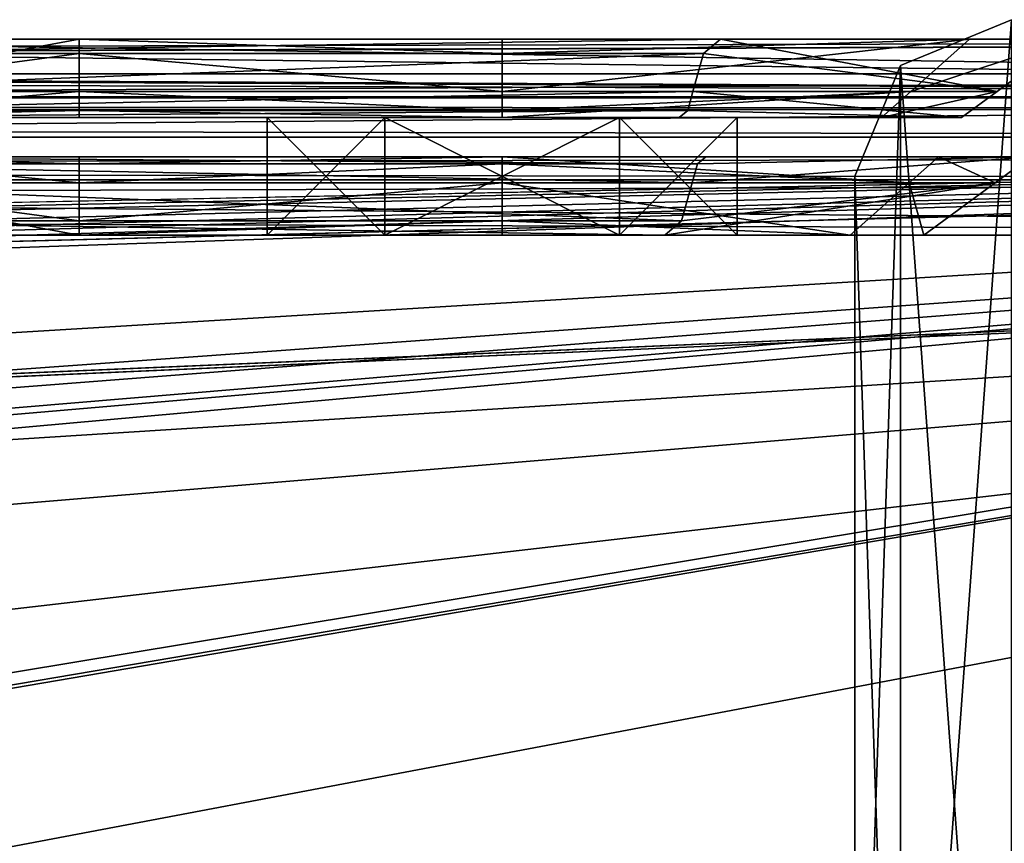
# Model space of a CAD drawing. Units: inches. Extents: x 129 to 629, y 182 to 587.
# Drawn here: x 507 to 532, y 379 to 400 of the extents above; entities that cross this region are included whole.
import ezdxf

# ---------------------------------------------------------------- set-up
doc = ezdxf.new("R2010")
doc.units = ezdxf.units.IN
doc.header["$MEASUREMENT"] = 0
doc.layers.add('5', color=7, linetype='Continuous')

msp = doc.modelspace()

# ---------------------------------------------------------------- linework, layer by layer
at = {"layer": '5', "color": 7, "linetype": 'Continuous', "true_color": 0xfffff2}
for points in [[(532.457, 399.693, -107.58), (532.457, 359.693, -107.58), (529.629, 360.865, -107.58), (532.457, 399.693, -107.58)], [(529.629, 398.52, -107.58), (532.457, 399.693, -107.58), (529.629, 360.865, -107.58), (529.629, 398.52, -107.58)], [(532.457, 399.693, -102.58), (529.629, 398.52, -102.58), (532.457, 359.693, -102.58), (532.457, 399.693, -102.58)], [(532.457, 399.693, -107.58), (529.629, 398.52, -107.58), (532.457, 399.693, -102.58), (532.457, 399.693, -107.58)], [(529.629, 398.52, -107.58), (529.629, 398.52, -102.58), (532.457, 399.693, -102.58), (529.629, 398.52, -107.58)], [(169.457, 399.193, 27.42), (169.457, 399.193, 49.42), (589.457, 399.193, 49.42), (169.457, 399.193, 27.42)], [(589.457, 399.193, 27.42), (169.457, 399.193, 27.42), (589.457, 399.193, 49.42), (589.457, 399.193, 27.42)], [(169.457, 399.193, 27.42), (589.457, 399.193, 27.42), (169.457, 397.693, 27.42), (169.457, 399.193, 27.42)], [(169.457, 397.693, 27.42), (589.457, 399.193, 27.42), (589.457, 397.693, 27.42), (169.457, 397.693, 27.42)], [(589.457, 399.193, 49.42), (169.457, 399.193, 49.42), (169.457, 398.313, 51.54), (589.457, 399.193, 49.42)], [(589.457, 398.313, 51.54), (589.457, 399.193, 49.42), (169.457, 398.313, 51.54), (589.457, 398.313, 51.54)], [(169.457, 399.193, 297.42), (589.457, 399.193, 297.42), (379.457, 399.193, 282.42), (169.457, 399.193, 297.42)], [(589.457, 397.727, 300.954), (589.457, 399.193, 297.42), (169.457, 397.727, 300.954), (589.457, 397.727, 300.954)], [(589.457, 399.193, 297.42), (169.457, 399.193, 297.42), (169.457, 397.727, 300.954), (589.457, 399.193, 297.42)], [(589.457, 397.727, 193.885), (169.457, 397.727, 193.885), (169.457, 399.193, 197.42), (589.457, 397.727, 193.885)], [(589.457, 397.727, 193.885), (169.457, 399.193, 197.42), (264.457, 399.193, 197.42), (589.457, 397.727, 193.885)], [(289.457, 399.193, 197.42), (589.457, 397.727, 193.885), (264.457, 399.193, 197.42), (289.457, 399.193, 197.42)], [(589.457, 397.727, 193.885), (289.457, 399.193, 197.42), (469.457, 399.193, 197.42), (589.457, 397.727, 193.885)], [(379.457, 399.193, 282.42), (589.457, 399.193, 297.42), (392.851, 399.193, 279.755), (379.457, 399.193, 282.42)], [(392.851, 399.193, 279.755), (589.457, 399.193, 297.42), (404.206, 399.193, 272.168), (392.851, 399.193, 279.755)], [(404.206, 399.193, 272.168), (589.457, 399.193, 297.42), (411.793, 399.193, 260.814), (404.206, 399.193, 272.168)], [(411.793, 399.193, 260.814), (589.457, 399.193, 297.42), (473.402, 399.193, 265.143), (411.793, 399.193, 260.814)], [(589.457, 397.727, 193.885), (469.457, 399.193, 197.42), (494.457, 399.193, 197.42), (589.457, 397.727, 193.885)], [(473.402, 399.193, 265.143), (589.457, 399.193, 297.42), (485.143, 399.193, 265.299), (473.402, 399.193, 265.143)], [(485.143, 399.193, 265.299), (589.457, 399.193, 297.42), (493.387, 399.193, 256.983), (485.143, 399.193, 265.299)], [(493.387, 399.193, 256.983), (589.457, 399.193, 297.42), (498.436, 399.193, 244.34), (493.387, 399.193, 256.983)], [(497.293, 399.193, 197.691), (589.457, 399.193, 197.42), (494.457, 399.193, 197.42), (497.293, 399.193, 197.691)], [(589.457, 399.193, 197.42), (589.457, 397.727, 193.885), (494.457, 399.193, 197.42), (589.457, 399.193, 197.42)], [(500.028, 399.193, 198.492), (589.457, 399.193, 197.42), (497.293, 399.193, 197.691), (500.028, 399.193, 198.492)], [(498.436, 399.193, 244.34), (589.457, 399.193, 297.42), (502.482, 399.193, 239.313), (498.436, 399.193, 244.34)], [(525.028, 399.193, 208.492), (500.028, 399.193, 198.492), (499.599, 398.826, 199.565), (525.028, 399.193, 208.492)], [(525.028, 399.193, 208.492), (499.599, 398.826, 199.565), (524.599, 398.826, 209.565), (525.028, 399.193, 208.492)], [(525.028, 399.193, 208.492), (589.457, 399.193, 197.42), (500.028, 399.193, 198.492), (525.028, 399.193, 208.492)], [(502.482, 399.193, 239.313), (508.651, 399.193, 237.42), (501.424, 397.859, 237.752), (502.482, 399.193, 239.313)], [(508.651, 399.193, 237.42), (508.651, 398.826, 236.265), (501.424, 397.859, 237.752), (508.651, 399.193, 237.42)], [(502.482, 399.193, 239.313), (589.457, 399.193, 297.42), (508.651, 399.193, 237.42), (502.482, 399.193, 239.313)], [(508.651, 399.193, 237.42), (589.457, 399.193, 297.42), (519.457, 399.193, 237.42), (508.651, 399.193, 237.42)], [(508.651, 399.193, 237.42), (519.457, 399.193, 237.42), (519.457, 398.826, 236.265), (508.651, 399.193, 237.42)], [(508.651, 399.193, 237.42), (519.457, 398.826, 236.265), (508.651, 398.826, 236.265), (508.651, 399.193, 237.42)], [(519.457, 399.193, 237.42), (589.457, 399.193, 297.42), (531.387, 399.193, 231.512), (519.457, 399.193, 237.42)], [(519.457, 399.193, 237.42), (531.387, 399.193, 231.512), (519.457, 398.826, 236.265), (519.457, 399.193, 237.42)], [(519.457, 398.826, 236.265), (531.387, 399.193, 231.512), (519.457, 397.859, 235.534), (519.457, 398.826, 236.265)], [(519.457, 397.859, 235.534), (531.387, 399.193, 231.512), (529.893, 397.859, 230.361), (519.457, 397.859, 235.534)], [(525.028, 399.193, 208.492), (524.599, 398.826, 209.565), (532.096, 397.859, 218.923), (525.028, 399.193, 208.492)], [(533.911, 399.193, 218.409), (589.457, 399.193, 197.42), (525.028, 399.193, 208.492), (533.911, 399.193, 218.409)], [(533.911, 399.193, 218.409), (525.028, 399.193, 208.492), (532.096, 397.859, 218.923), (533.911, 399.193, 218.409)], [(531.387, 399.193, 231.512), (533.911, 399.193, 218.409), (529.893, 397.859, 230.361), (531.387, 399.193, 231.512)], [(529.893, 397.859, 230.361), (533.911, 399.193, 218.409), (532.096, 397.859, 218.923), (529.893, 397.859, 230.361)], [(531.387, 399.193, 231.512), (589.457, 399.193, 297.42), (533.911, 399.193, 218.409), (531.387, 399.193, 231.512)], [(499.599, 398.826, 199.565), (499.327, 397.859, 200.243), (524.599, 398.826, 209.565), (499.599, 398.826, 199.565)], [(524.599, 398.826, 209.565), (499.327, 397.859, 200.243), (524.327, 397.859, 210.243), (524.599, 398.826, 209.565)], [(508.651, 398.826, 236.265), (508.651, 397.859, 235.534), (501.424, 397.859, 237.752), (508.651, 398.826, 236.265)], [(519.457, 398.826, 236.265), (519.457, 397.859, 235.534), (508.651, 398.826, 236.265), (519.457, 398.826, 236.265)], [(508.651, 398.826, 236.265), (519.457, 397.859, 235.534), (508.651, 397.859, 235.534), (508.651, 398.826, 236.265)], [(524.599, 398.826, 209.565), (524.327, 397.859, 210.243), (532.096, 397.859, 218.923), (524.599, 398.826, 209.565)], [(528.457, 395.693, -107.58), (529.629, 398.52, -107.58), (528.457, 363.693, -107.58), (528.457, 395.693, -107.58)], [(528.457, 363.693, -107.58), (529.629, 398.52, -107.58), (529.629, 360.865, -107.58), (528.457, 363.693, -107.58)], [(529.629, 398.52, -102.58), (528.457, 395.693, -102.58), (529.629, 360.865, -102.58), (529.629, 398.52, -102.58)], [(529.629, 398.52, -107.58), (528.457, 395.693, -107.58), (529.629, 398.52, -102.58), (529.629, 398.52, -107.58)], [(528.457, 395.693, -107.58), (528.457, 395.693, -102.58), (529.629, 398.52, -102.58), (528.457, 395.693, -107.58)], [(532.457, 359.693, -102.58), (529.629, 398.52, -102.58), (529.629, 360.865, -102.58), (532.457, 359.693, -102.58)], [(169.457, 396.193, 52.42), (589.457, 396.193, 52.42), (589.457, 398.313, 51.54), (169.457, 396.193, 52.42)], [(169.457, 396.193, 52.42), (589.457, 398.313, 51.54), (169.457, 398.313, 51.54), (169.457, 396.193, 52.42)], [(524.327, 397.859, 210.243), (499.327, 397.859, 200.243), (499.192, 397.376, 200.583), (524.327, 397.859, 210.243)], [(524.327, 397.859, 210.243), (499.192, 397.376, 200.583), (524.192, 397.376, 210.583), (524.327, 397.859, 210.243)], [(508.651, 397.859, 235.534), (500.896, 397.193, 236.972), (501.424, 397.859, 237.752), (508.651, 397.859, 235.534)], [(500.896, 397.193, 236.972), (508.651, 397.859, 235.534), (508.651, 397.376, 235.169), (500.896, 397.193, 236.972)], [(508.651, 397.859, 235.534), (519.457, 397.859, 235.534), (519.457, 397.376, 235.169), (508.651, 397.859, 235.534)], [(508.651, 397.859, 235.534), (519.457, 397.376, 235.169), (508.651, 397.376, 235.169), (508.651, 397.859, 235.534)], [(529.138, 397.193, 229.795), (519.457, 397.193, 234.591), (529.893, 397.859, 230.361), (529.138, 397.193, 229.795)], [(529.893, 397.859, 230.361), (519.457, 397.193, 234.591), (519.457, 397.376, 235.169), (529.893, 397.859, 230.361)], [(519.457, 397.859, 235.534), (529.893, 397.859, 230.361), (519.457, 397.376, 235.169), (519.457, 397.859, 235.534)], [(531.185, 397.193, 219.167), (524.327, 397.859, 210.243), (524.192, 397.376, 210.583), (531.185, 397.193, 219.167)], [(524.327, 397.859, 210.243), (531.185, 397.193, 219.167), (532.096, 397.859, 218.923), (524.327, 397.859, 210.243)], [(531.185, 397.193, 219.167), (529.138, 397.193, 229.795), (532.096, 397.859, 218.923), (531.185, 397.193, 219.167)], [(529.138, 397.193, 229.795), (529.893, 397.859, 230.361), (532.096, 397.859, 218.923), (529.138, 397.193, 229.795)], [(589.457, 394.193, 302.42), (589.457, 397.727, 300.954), (169.457, 394.193, 302.42), (589.457, 394.193, 302.42)], [(589.457, 397.727, 300.954), (169.457, 397.727, 300.954), (169.457, 394.193, 302.42), (589.457, 397.727, 300.954)], [(589.457, 397.727, 193.885), (589.457, 394.193, 192.42), (169.457, 397.727, 193.885), (589.457, 397.727, 193.885)], [(589.457, 394.193, 192.42), (169.457, 394.193, 192.42), (169.457, 397.727, 193.885), (589.457, 394.193, 192.42)], [(169.457, 397.693, 27.42), (589.457, 397.693, 27.42), (169.457, 397.693, 49.92), (169.457, 397.693, 27.42)], [(169.457, 397.693, 49.92), (589.457, 397.693, 27.42), (589.457, 397.693, 49.92), (169.457, 397.693, 49.92)], [(169.457, 397.693, 49.92), (589.457, 397.693, 49.92), (589.457, 397.4, 50.627), (169.457, 397.693, 49.92)], [(169.457, 397.693, 49.92), (589.457, 397.4, 50.627), (169.457, 397.4, 50.627), (169.457, 397.693, 49.92)], [(589.457, 396.693, 50.92), (169.457, 396.693, 50.92), (169.457, 397.4, 50.627), (589.457, 396.693, 50.92)], [(589.457, 397.4, 50.627), (589.457, 396.693, 50.92), (169.457, 397.4, 50.627), (589.457, 397.4, 50.627)], [(498.977, 397.193, 201.119), (523.977, 397.193, 211.119), (524.192, 397.376, 210.583), (498.977, 397.193, 201.119)], [(499.192, 397.376, 200.583), (498.977, 397.193, 201.119), (524.192, 397.376, 210.583), (499.192, 397.376, 200.583)], [(508.651, 397.193, 234.591), (500.896, 397.193, 236.972), (508.651, 397.376, 235.169), (508.651, 397.193, 234.591)], [(519.457, 397.193, 234.591), (508.651, 397.193, 234.591), (508.651, 397.376, 235.169), (519.457, 397.193, 234.591)], [(519.457, 397.376, 235.169), (519.457, 397.193, 234.591), (508.651, 397.376, 235.169), (519.457, 397.376, 235.169)], [(523.977, 397.193, 211.119), (531.185, 397.193, 219.167), (524.192, 397.376, 210.583), (523.977, 397.193, 211.119)], [(500.457, 397.193, 212.42), (508.651, 397.193, 234.591), (498.977, 397.193, 201.119), (500.457, 397.193, 212.42)], [(513.457, 397.193, 222.42), (516.459, 397.193, 217.223), (498.977, 397.193, 201.119), (513.457, 397.193, 222.42)], [(508.651, 397.193, 234.591), (513.457, 397.193, 222.42), (498.977, 397.193, 201.119), (508.651, 397.193, 234.591)], [(516.459, 397.193, 217.223), (522.455, 397.193, 217.223), (498.977, 397.193, 201.119), (516.459, 397.193, 217.223)], [(498.977, 397.193, 201.119), (522.455, 397.193, 217.223), (523.977, 397.193, 211.119), (498.977, 397.193, 201.119)], [(508.651, 397.193, 234.591), (500.457, 397.193, 212.42), (500.896, 397.193, 236.972), (508.651, 397.193, 234.591)], [(519.457, 397.193, 234.591), (513.457, 397.193, 222.42), (508.651, 397.193, 234.591), (519.457, 397.193, 234.591)], [(513.457, 394.193, 222.42), (513.457, 397.193, 222.42), (516.459, 397.193, 227.616), (513.457, 394.193, 222.42)], [(516.459, 394.193, 227.616), (513.457, 394.193, 222.42), (516.459, 397.193, 227.616), (516.459, 394.193, 227.616)], [(513.457, 397.193, 222.42), (513.457, 394.193, 222.42), (516.459, 394.193, 217.223), (513.457, 397.193, 222.42)], [(513.457, 397.193, 222.42), (516.459, 394.193, 217.223), (516.459, 397.193, 217.223), (513.457, 397.193, 222.42)], [(516.459, 397.193, 227.616), (513.457, 397.193, 222.42), (519.457, 397.193, 234.591), (516.459, 397.193, 227.616)], [(522.455, 394.193, 227.616), (516.459, 394.193, 227.616), (522.455, 397.193, 227.616), (522.455, 394.193, 227.616)], [(522.455, 397.193, 227.616), (516.459, 394.193, 227.616), (516.459, 397.193, 227.616), (522.455, 397.193, 227.616)], [(516.459, 394.193, 217.223), (522.455, 394.193, 217.223), (516.459, 397.193, 217.223), (516.459, 394.193, 217.223)], [(516.459, 397.193, 217.223), (522.455, 394.193, 217.223), (522.455, 397.193, 217.223), (516.459, 397.193, 217.223)], [(522.455, 397.193, 227.616), (516.459, 397.193, 227.616), (519.457, 397.193, 234.591), (522.455, 397.193, 227.616)], [(522.455, 397.193, 227.616), (519.457, 397.193, 234.591), (529.138, 397.193, 229.795), (522.455, 397.193, 227.616)], [(525.457, 394.193, 222.42), (522.455, 394.193, 227.616), (525.457, 397.193, 222.42), (525.457, 394.193, 222.42)], [(525.457, 397.193, 222.42), (522.455, 394.193, 227.616), (522.455, 397.193, 227.616), (525.457, 397.193, 222.42)], [(525.457, 394.193, 222.42), (525.457, 397.193, 222.42), (522.455, 397.193, 217.223), (525.457, 394.193, 222.42)], [(522.455, 394.193, 217.223), (525.457, 394.193, 222.42), (522.455, 397.193, 217.223), (522.455, 394.193, 217.223)], [(525.457, 397.193, 222.42), (522.455, 397.193, 227.616), (529.138, 397.193, 229.795), (525.457, 397.193, 222.42)], [(522.455, 397.193, 217.223), (525.457, 397.193, 222.42), (523.977, 397.193, 211.119), (522.455, 397.193, 217.223)], [(523.977, 397.193, 211.119), (525.457, 397.193, 222.42), (529.138, 397.193, 229.795), (523.977, 397.193, 211.119)], [(531.185, 397.193, 219.167), (523.977, 397.193, 211.119), (529.138, 397.193, 229.795), (531.185, 397.193, 219.167)], [(316.957, 391.193, 50.92), (169.457, 396.693, 50.92), (589.457, 396.693, 50.92), (316.957, 391.193, 50.92)], [(330.457, 391.193, 50.92), (316.957, 391.193, 50.92), (589.457, 396.693, 50.92), (330.457, 391.193, 50.92)], [(331.164, 390.9, 50.92), (330.457, 391.193, 50.92), (589.457, 396.693, 50.92), (331.164, 390.9, 50.92)], [(331.457, 390.193, 50.92), (331.164, 390.9, 50.92), (589.457, 396.693, 50.92), (331.457, 390.193, 50.92)], [(388.457, 391.193, 50.92), (331.457, 390.193, 50.92), (589.457, 396.693, 50.92), (388.457, 391.193, 50.92)], [(398.457, 391.193, 50.92), (388.457, 391.193, 50.92), (589.457, 396.693, 50.92), (398.457, 391.193, 50.92)], [(399.164, 390.9, 50.92), (398.457, 391.193, 50.92), (589.457, 396.693, 50.92), (399.164, 390.9, 50.92)], [(399.457, 390.193, 50.92), (399.164, 390.9, 50.92), (589.457, 396.693, 50.92), (399.457, 390.193, 50.92)], [(399.457, 385.193, 50.92), (399.457, 390.193, 50.92), (589.457, 396.693, 50.92), (399.457, 385.193, 50.92)], [(400.336, 383.072, 50.92), (399.457, 385.193, 50.92), (589.457, 396.693, 50.92), (400.336, 383.072, 50.92)], [(402.457, 382.193, 50.92), (400.336, 383.072, 50.92), (589.457, 396.693, 50.92), (402.457, 382.193, 50.92)], [(416.457, 382.193, 50.92), (402.457, 382.193, 50.92), (589.457, 396.693, 50.92), (416.457, 382.193, 50.92)], [(416.457, 367.193, 50.92), (417.164, 367.486, 50.92), (589.457, 396.693, 50.92), (416.457, 367.193, 50.92)], [(589.457, 361.693, 50.92), (416.457, 367.193, 50.92), (589.457, 396.693, 50.92), (589.457, 361.693, 50.92)], [(417.164, 381.9, 50.92), (416.457, 382.193, 50.92), (589.457, 396.693, 50.92), (417.164, 381.9, 50.92)], [(417.164, 367.486, 50.92), (417.457, 368.193, 50.92), (589.457, 396.693, 50.92), (417.164, 367.486, 50.92)], [(417.457, 381.193, 50.92), (417.164, 381.9, 50.92), (589.457, 396.693, 50.92), (417.457, 381.193, 50.92)], [(417.457, 368.193, 50.92), (417.457, 381.193, 50.92), (589.457, 396.693, 50.92), (417.457, 368.193, 50.92)], [(169.457, 396.193, 52.42), (398.457, 391.193, 52.42), (589.457, 396.193, 52.42), (169.457, 396.193, 52.42)], [(169.457, 396.193, 197.42), (589.457, 396.193, 197.42), (264.457, 396.193, 198.42), (169.457, 396.193, 197.42)], [(589.457, 396.193, 297.42), (169.457, 396.193, 297.42), (379.457, 396.193, 282.42), (589.457, 396.193, 297.42)], [(589.457, 396.193, 297.42), (589.457, 395.607, 298.834), (169.457, 396.193, 297.42), (589.457, 396.193, 297.42)], [(589.457, 395.607, 298.834), (169.457, 395.607, 298.834), (169.457, 396.193, 297.42), (589.457, 395.607, 298.834)], [(589.457, 395.607, 196.005), (589.457, 396.193, 197.42), (169.457, 395.607, 196.005), (589.457, 395.607, 196.005)], [(589.457, 396.193, 197.42), (169.457, 396.193, 197.42), (169.457, 395.607, 196.005), (589.457, 396.193, 197.42)], [(264.457, 396.193, 198.42), (589.457, 396.193, 197.42), (289.457, 396.193, 198.42), (264.457, 396.193, 198.42)], [(289.457, 396.193, 198.42), (589.457, 396.193, 197.42), (469.457, 396.193, 198.42), (289.457, 396.193, 198.42)], [(589.457, 396.193, 297.42), (379.457, 396.193, 282.42), (484.767, 396.193, 264.373), (589.457, 396.193, 297.42)], [(589.457, 396.193, 52.42), (398.457, 391.193, 52.42), (589.457, 362.193, 52.42), (589.457, 396.193, 52.42)], [(469.457, 396.193, 198.42), (589.457, 396.193, 197.42), (494.457, 396.193, 198.42), (469.457, 396.193, 198.42)], [(589.457, 396.193, 197.42), (589.457, 396.193, 297.42), (484.767, 396.193, 264.373), (589.457, 396.193, 197.42)], [(530.592, 396.193, 230.906), (589.457, 396.193, 197.42), (484.767, 396.193, 264.373), (530.592, 396.193, 230.906)], [(519.457, 396.193, 236.42), (530.592, 396.193, 230.906), (484.767, 396.193, 264.373), (519.457, 396.193, 236.42)], [(492.458, 396.193, 256.612), (519.457, 396.193, 236.42), (484.767, 396.193, 264.373), (492.458, 396.193, 256.612)], [(508.651, 396.193, 236.42), (519.457, 396.193, 236.42), (492.458, 396.193, 256.612), (508.651, 396.193, 236.42)], [(501.921, 396.193, 238.485), (508.651, 396.193, 236.42), (492.458, 396.193, 256.612), (501.921, 396.193, 238.485)], [(494.457, 396.193, 198.42), (589.457, 396.193, 197.42), (497.104, 396.193, 198.673), (494.457, 396.193, 198.42)], [(497.104, 396.193, 198.673), (589.457, 396.193, 197.42), (499.656, 396.193, 199.421), (497.104, 396.193, 198.673)], [(499.306, 395.526, 200.296), (499.442, 396.009, 199.957), (524.306, 395.526, 210.296), (499.306, 395.526, 200.296)], [(499.442, 396.009, 199.957), (499.656, 396.193, 199.421), (524.442, 396.009, 209.957), (499.442, 396.009, 199.957)], [(524.306, 395.526, 210.296), (499.442, 396.009, 199.957), (524.442, 396.009, 209.957), (524.306, 395.526, 210.296)], [(499.656, 396.193, 199.421), (589.457, 396.193, 197.42), (524.656, 396.193, 209.421), (499.656, 396.193, 199.421)], [(499.656, 396.193, 199.421), (524.656, 396.193, 209.421), (524.442, 396.009, 209.957), (499.656, 396.193, 199.421)], [(508.651, 395.526, 235.477), (501.921, 396.193, 238.485), (501.392, 395.526, 237.704), (508.651, 395.526, 235.477)], [(508.651, 396.193, 236.42), (501.921, 396.193, 238.485), (508.651, 396.009, 235.842), (508.651, 396.193, 236.42)], [(501.921, 396.193, 238.485), (508.651, 395.526, 235.477), (508.651, 396.009, 235.842), (501.921, 396.193, 238.485)], [(519.457, 396.193, 236.42), (508.651, 396.193, 236.42), (508.651, 396.009, 235.842), (519.457, 396.193, 236.42)], [(519.457, 396.009, 235.842), (519.457, 396.193, 236.42), (508.651, 396.009, 235.842), (519.457, 396.009, 235.842)], [(519.457, 395.526, 235.477), (519.457, 396.009, 235.842), (508.651, 395.526, 235.477), (519.457, 395.526, 235.477)], [(508.651, 395.526, 235.477), (519.457, 396.009, 235.842), (508.651, 396.009, 235.842), (508.651, 395.526, 235.477)], [(530.592, 396.193, 230.906), (519.457, 396.193, 236.42), (529.848, 395.526, 230.326), (530.592, 396.193, 230.906)], [(529.848, 395.526, 230.326), (519.457, 396.193, 236.42), (519.457, 396.009, 235.842), (529.848, 395.526, 230.326)], [(519.457, 395.526, 235.477), (529.848, 395.526, 230.326), (519.457, 396.009, 235.842), (519.457, 395.526, 235.477)], [(532.947, 396.193, 218.677), (524.306, 395.526, 210.296), (524.442, 396.009, 209.957), (532.947, 396.193, 218.677)], [(524.306, 395.526, 210.296), (532.947, 396.193, 218.677), (532.041, 395.526, 218.938), (524.306, 395.526, 210.296)], [(524.656, 396.193, 209.421), (532.947, 396.193, 218.677), (524.442, 396.009, 209.957), (524.656, 396.193, 209.421)], [(524.656, 396.193, 209.421), (589.457, 396.193, 197.42), (532.947, 396.193, 218.677), (524.656, 396.193, 209.421)], [(532.041, 395.526, 218.938), (530.592, 396.193, 230.906), (529.848, 395.526, 230.326), (532.041, 395.526, 218.938)], [(532.947, 396.193, 218.677), (589.457, 396.193, 197.42), (530.592, 396.193, 230.906), (532.947, 396.193, 218.677)], [(532.947, 396.193, 218.677), (530.592, 396.193, 230.906), (532.041, 395.526, 218.938), (532.947, 396.193, 218.677)], [(589.457, 395.607, 298.834), (589.457, 394.193, 299.42), (169.457, 395.607, 298.834), (589.457, 395.607, 298.834)], [(589.457, 394.193, 299.42), (169.457, 394.193, 299.42), (169.457, 395.607, 298.834), (589.457, 394.193, 299.42)], [(589.457, 394.193, 195.42), (589.457, 395.607, 196.005), (169.457, 394.193, 195.42), (589.457, 394.193, 195.42)], [(589.457, 395.607, 196.005), (169.457, 395.607, 196.005), (169.457, 394.193, 195.42), (589.457, 395.607, 196.005)], [(499.035, 394.56, 200.975), (499.306, 395.526, 200.296), (524.035, 394.56, 210.975), (499.035, 394.56, 200.975)], [(499.306, 395.526, 200.296), (524.306, 395.526, 210.296), (524.035, 394.56, 210.975), (499.306, 395.526, 200.296)], [(500.335, 394.193, 236.144), (508.651, 394.193, 233.591), (501.392, 395.526, 237.704), (500.335, 394.193, 236.144)], [(501.392, 395.526, 237.704), (508.651, 394.193, 233.591), (508.651, 394.56, 234.746), (501.392, 395.526, 237.704)], [(508.651, 395.526, 235.477), (501.392, 395.526, 237.704), (508.651, 394.56, 234.746), (508.651, 395.526, 235.477)], [(519.457, 395.526, 235.477), (508.651, 395.526, 235.477), (508.651, 394.56, 234.746), (519.457, 395.526, 235.477)], [(519.457, 394.56, 234.746), (519.457, 395.526, 235.477), (508.651, 394.56, 234.746), (519.457, 394.56, 234.746)], [(528.343, 394.193, 229.189), (529.848, 395.526, 230.326), (519.457, 395.526, 235.477), (528.343, 394.193, 229.189)], [(528.343, 394.193, 229.189), (519.457, 395.526, 235.477), (519.457, 394.56, 234.746), (528.343, 394.193, 229.189)], [(530.221, 394.193, 219.435), (523.606, 394.193, 212.047), (532.041, 395.526, 218.938), (530.221, 394.193, 219.435)], [(532.041, 395.526, 218.938), (523.606, 394.193, 212.047), (524.035, 394.56, 210.975), (532.041, 395.526, 218.938)], [(524.306, 395.526, 210.296), (532.041, 395.526, 218.938), (524.035, 394.56, 210.975), (524.306, 395.526, 210.296)], [(528.343, 394.193, 229.189), (530.221, 394.193, 219.435), (529.848, 395.526, 230.326), (528.343, 394.193, 229.189)], [(528.457, 395.693, -102.58), (528.457, 363.693, -102.58), (529.629, 360.865, -102.58), (528.457, 395.693, -102.58)], [(528.457, 395.693, -107.58), (528.457, 363.693, -107.58), (528.457, 395.693, -102.58), (528.457, 395.693, -107.58)], [(528.457, 363.693, -107.58), (528.457, 363.693, -102.58), (528.457, 395.693, -102.58), (528.457, 363.693, -107.58)], [(530.221, 394.193, 219.435), (532.041, 395.526, 218.938), (529.848, 395.526, 230.326), (530.221, 394.193, 219.435)], [(523.606, 394.193, 212.047), (498.606, 394.193, 202.047), (499.035, 394.56, 200.975), (523.606, 394.193, 212.047)], [(523.606, 394.193, 212.047), (499.035, 394.56, 200.975), (524.035, 394.56, 210.975), (523.606, 394.193, 212.047)], [(508.651, 394.193, 233.591), (519.457, 394.193, 233.591), (519.457, 394.56, 234.746), (508.651, 394.193, 233.591)], [(508.651, 394.193, 233.591), (519.457, 394.56, 234.746), (508.651, 394.56, 234.746), (508.651, 394.193, 233.591)], [(519.457, 394.193, 233.591), (528.343, 394.193, 229.189), (519.457, 394.56, 234.746), (519.457, 394.193, 233.591)], [(589.457, 394.193, 302.42), (169.457, 394.193, 302.42), (381.708, 385.088, 302.42), (589.457, 394.193, 302.42)], [(589.457, 394.193, 192.42), (589.457, 359.193, 192.42), (169.457, 359.193, 192.42), (589.457, 394.193, 192.42)], [(589.457, 394.193, 192.42), (169.457, 359.193, 192.42), (169.457, 394.193, 192.42), (589.457, 394.193, 192.42)], [(589.457, 359.193, 195.42), (589.457, 394.193, 195.42), (169.457, 394.193, 195.42), (589.457, 359.193, 195.42)], [(589.457, 359.193, 195.42), (169.457, 394.193, 195.42), (169.457, 359.193, 195.42), (589.457, 359.193, 195.42)], [(169.457, 394.193, 299.42), (589.457, 394.193, 299.42), (377.206, 385.088, 299.42), (169.457, 394.193, 299.42)], [(377.206, 385.088, 299.42), (589.457, 394.193, 299.42), (381.708, 385.088, 299.42), (377.206, 385.088, 299.42)], [(589.457, 359.193, 302.42), (589.457, 394.193, 302.42), (381.708, 385.088, 302.42), (589.457, 359.193, 302.42)], [(381.708, 385.088, 299.42), (589.457, 394.193, 299.42), (383.957, 381.193, 299.42), (381.708, 385.088, 299.42)], [(383.957, 381.193, 299.42), (589.457, 394.193, 299.42), (389.134, 371.005, 299.42), (383.957, 381.193, 299.42)], [(389.134, 371.005, 299.42), (589.457, 394.193, 299.42), (404.457, 359.193, 299.42), (389.134, 371.005, 299.42)], [(589.457, 394.193, 299.42), (589.457, 359.193, 299.42), (404.457, 359.193, 299.42), (589.457, 394.193, 299.42)], [(523.606, 394.193, 212.047), (500.457, 394.193, 212.42), (498.606, 394.193, 202.047), (523.606, 394.193, 212.047)], [(500.335, 394.193, 236.144), (500.457, 394.193, 212.42), (508.651, 394.193, 233.591), (500.335, 394.193, 236.144)], [(513.457, 394.193, 222.42), (500.457, 394.193, 212.42), (516.459, 394.193, 217.223), (513.457, 394.193, 222.42)], [(500.457, 394.193, 212.42), (513.457, 394.193, 222.42), (508.651, 394.193, 233.591), (500.457, 394.193, 212.42)], [(516.459, 394.193, 217.223), (500.457, 394.193, 212.42), (523.606, 394.193, 212.047), (516.459, 394.193, 217.223)], [(513.457, 394.193, 222.42), (516.459, 394.193, 227.616), (508.651, 394.193, 233.591), (513.457, 394.193, 222.42)], [(508.651, 394.193, 233.591), (516.459, 394.193, 227.616), (519.457, 394.193, 233.591), (508.651, 394.193, 233.591)], [(516.459, 394.193, 227.616), (522.455, 394.193, 227.616), (519.457, 394.193, 233.591), (516.459, 394.193, 227.616)], [(522.455, 394.193, 217.223), (516.459, 394.193, 217.223), (523.606, 394.193, 212.047), (522.455, 394.193, 217.223)], [(522.455, 394.193, 227.616), (525.457, 394.193, 222.42), (519.457, 394.193, 233.591), (522.455, 394.193, 227.616)], [(519.457, 394.193, 233.591), (525.457, 394.193, 222.42), (528.343, 394.193, 229.189), (519.457, 394.193, 233.591)], [(525.457, 394.193, 222.42), (522.455, 394.193, 217.223), (523.606, 394.193, 212.047), (525.457, 394.193, 222.42)], [(530.221, 394.193, 219.435), (525.457, 394.193, 222.42), (523.606, 394.193, 212.047), (530.221, 394.193, 219.435)], [(528.343, 394.193, 229.189), (525.457, 394.193, 222.42), (530.221, 394.193, 219.435), (528.343, 394.193, 229.189)], [(398.457, 391.193, 52.42), (399.164, 390.9, 52.42), (589.457, 362.193, 52.42), (398.457, 391.193, 52.42)], [(399.164, 390.9, 52.42), (417.164, 381.9, 52.42), (589.457, 362.193, 52.42), (399.164, 390.9, 52.42)], [(589.457, 359.193, 302.42), (381.708, 385.088, 302.42), (404.457, 359.193, 302.42), (589.457, 359.193, 302.42)], [(417.164, 381.9, 52.42), (417.457, 381.193, 52.42), (589.457, 362.193, 52.42), (417.164, 381.9, 52.42)], [(417.457, 381.193, 52.42), (417.457, 368.193, 52.42), (589.457, 362.193, 52.42), (417.457, 381.193, 52.42)]]:
    msp.add_3dface(points, dxfattribs=at)

doc.saveas('drawing.dxf')
